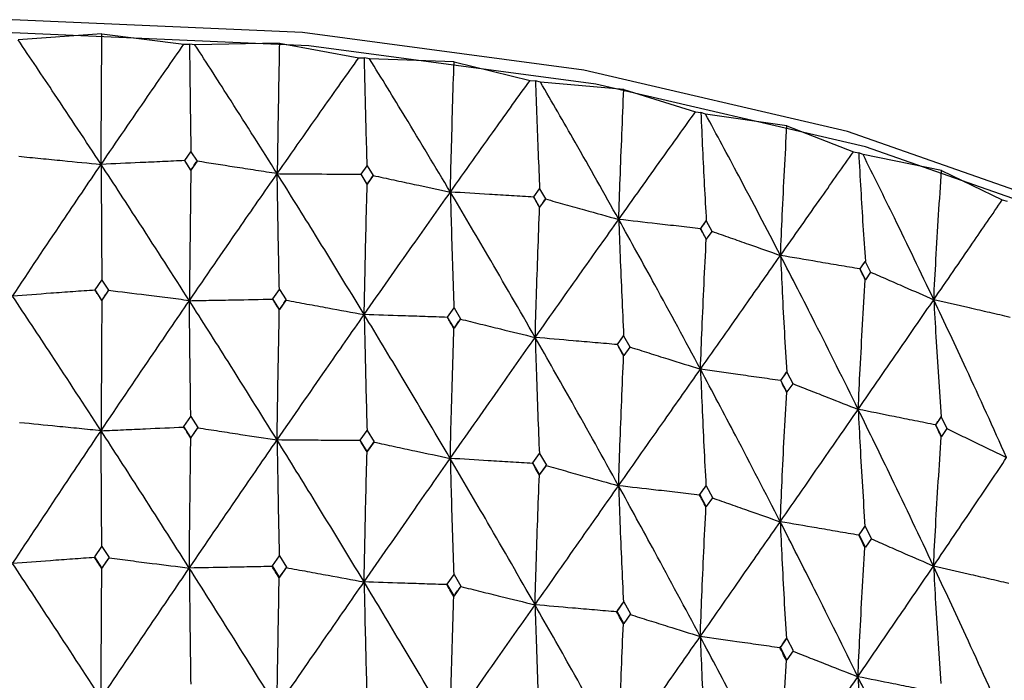
# Model space of a CAD drawing. Units: millimetres. Extents: x 29 to 262, y 32 to 510.
# Drawn here: x 53 to 60, y 473 to 478 of the extents above; entities that cross this region are included whole.
import ezdxf

# ---------------------------------------------------------------- set-up
doc = ezdxf.new("R2010")
doc.units = ezdxf.units.MM

msp = doc.modelspace()

# ---------------------------------------------------------------- linework, layer by layer
at = {"color": 7, "linetype": 'Continuous', "lineweight": 25}
for p, q in [((53.261, 477.9697), (52.6717, 477.928)), ((53.261, 477.9697), (53.8383, 477.8974)), ((53.8383, 477.8974), (53.8775, 477.8983)), ((53.9154, 477.8934), (53.8775, 477.8983)), ((54.5102, 477.9041), (53.9154, 477.8934)), ((54.5102, 477.9041), (55.0692, 477.802)), ((55.0692, 477.802), (55.1083, 477.8008)), ((55.145, 477.794), (55.1083, 477.8008)), ((55.7388, 477.7735), (55.145, 477.794)), ((55.7388, 477.7735), (56.2734, 477.6428)), ((56.2734, 477.6428), (56.312, 477.6395)), ((56.3471, 477.6308), (56.312, 477.6395)), ((56.9333, 477.5795), (56.3471, 477.6308)), ((56.9333, 477.5795), (57.4377, 477.4215)), ((57.4377, 477.4215), (57.4755, 477.4162)), ((57.5085, 477.4057), (57.4755, 477.4162)), ((58.0808, 477.324), (57.5085, 477.4057)), ((58.0808, 477.324), (58.5494, 477.1406)), ((53.8441, 477.079), (53.8873, 477.1407)), ((53.8873, 477.1407), (53.9306, 477.0745)), ((58.5494, 477.1406), (58.5858, 477.1334)), ((58.6165, 477.1212), (58.5858, 477.1334)), ((59.1686, 477.01), (58.6165, 477.1212)), ((53.844, 477.0785), (53.8439, 477.0785)), ((53.8441, 477.079), (53.844, 477.0785)), ((53.8873, 477.0119), (53.8441, 477.079)), ((53.9306, 477.0745), (53.8873, 477.0119)), ((53.9305, 477.074), (53.9306, 477.0745)), ((53.9305, 477.0739), (53.9305, 477.074)), ((55.0854, 476.983), (55.1279, 477.0424)), ((55.1279, 477.0424), (55.1705, 476.974)), ((53.8873, 477.0119), (53.8872, 477.0114)), ((55.0851, 476.9825), (55.0852, 476.9826)), ((55.0852, 476.9826), (55.0854, 476.983)), ((55.1279, 476.9137), (55.0854, 476.983)), ((55.1705, 476.974), (55.1279, 476.9137)), ((55.1705, 476.974), (55.1702, 476.9735)), ((55.1702, 476.9735), (55.1703, 476.9735)), ((59.1686, 477.01), (59.5962, 476.8031)), ((55.1277, 476.9131), (55.1279, 476.9137)), ((56.2998, 476.8227), (56.2995, 476.8222)), ((56.2995, 476.8222), (56.2995, 476.8222)), ((56.2998, 476.8227), (56.3405, 476.8789)), ((56.3412, 476.7511), (56.2998, 476.8227)), ((56.3403, 476.8792), (56.3816, 476.8085)), ((56.3408, 476.7506), (56.3412, 476.7511)), ((56.3818, 476.8082), (56.3412, 476.7511)), ((59.5962, 476.8031), (59.631, 476.794)), ((57.4741, 476.5998), (57.5131, 476.6539)), ((57.513, 476.6542), (57.5526, 476.5813)), ((57.4737, 476.5993), (57.4736, 476.5993)), ((57.4741, 476.5998), (57.4737, 476.5993)), ((57.5138, 476.5261), (57.4741, 476.5998)), ((57.5528, 476.581), (57.5138, 476.5261)), ((57.5134, 476.5256), (57.5138, 476.5261)), ((58.5953, 476.3167), (58.6323, 476.3688)), ((58.6322, 476.3691), (58.6698, 476.2942)), ((58.5953, 476.3167), (58.5948, 476.3162)), ((58.5948, 476.3162), (58.5948, 476.3162)), ((58.633, 476.2409), (58.5953, 476.3167)), ((58.6699, 476.2939), (58.633, 476.2409)), ((53.2137, 476.1692), (53.261, 476.2382)), ((53.261, 476.2382), (53.3083, 476.1667)), ((58.6324, 476.2405), (58.633, 476.2409)), ((53.2137, 476.1692), (53.2135, 476.1675)), ((53.2135, 476.1675), (53.2135, 476.1674)), ((53.261, 476.097), (53.2137, 476.1692)), ((53.3083, 476.1667), (53.261, 476.097)), ((53.3082, 476.165), (53.3083, 476.1667)), ((53.3082, 476.1649), (53.3082, 476.165)), ((54.4634, 476.106), (54.5102, 476.1726)), ((54.5102, 476.1726), (54.557, 476.0986)), ((53.261, 476.097), (53.2608, 476.0952)), ((54.4628, 476.1043), (54.4629, 476.1043)), ((54.4629, 476.1043), (54.4634, 476.106)), ((54.5102, 476.0313), (54.4634, 476.106)), ((54.557, 476.0986), (54.5102, 476.0313)), ((54.557, 476.0986), (54.5564, 476.0969)), ((54.5564, 476.0969), (54.5565, 476.0968)), ((54.5096, 476.0296), (54.5102, 476.0313)), ((55.693, 475.9778), (55.7388, 476.042)), ((55.7388, 476.042), (55.7846, 475.9656)), ((55.693, 475.9778), (55.6921, 475.9762)), ((55.6921, 475.9762), (55.6921, 475.9761)), ((55.7388, 475.9008), (55.693, 475.9778)), ((55.7846, 475.9656), (55.7388, 475.9008)), ((55.7846, 475.9656), (55.7837, 475.9639)), ((55.7837, 475.9639), (55.7837, 475.9639)), ((55.7379, 475.899), (55.7388, 475.9008)), ((56.8891, 475.7861), (56.932, 475.846)), ((56.9317, 475.8466), (56.9759, 475.7678)), ((56.8891, 475.7861), (56.8879, 475.7845)), ((56.8879, 475.7845), (56.8879, 475.7845)), ((56.9334, 475.7067), (56.8891, 475.7861)), ((56.9321, 475.705), (56.9334, 475.7067)), ((56.9762, 475.7672), (56.9334, 475.7067)), ((58.0386, 475.5329), (58.0796, 475.5907)), ((58.0792, 475.5913), (58.1214, 475.5102)), ((58.0371, 475.5314), (58.037, 475.5314)), ((58.0386, 475.5329), (58.0371, 475.5314)), ((58.0809, 475.4513), (58.0386, 475.5329)), ((58.1217, 475.5095), (58.0809, 475.4513)), ((58.0792, 475.4496), (58.0809, 475.4513)), ((53.8379, 475.2076), (53.8873, 475.2791)), ((53.8873, 475.2791), (53.9367, 475.2024)), ((59.1289, 475.2211), (59.1674, 475.2767)), ((59.1671, 475.2773), (59.2068, 475.1941)), ((53.8372, 475.2046), (53.8373, 475.2045)), ((53.8373, 475.2045), (53.8379, 475.2076)), ((53.8873, 475.1306), (53.8379, 475.2076)), ((53.9367, 475.2024), (53.8873, 475.1306)), ((53.9367, 475.2024), (53.936, 475.1993)), ((53.936, 475.1993), (53.9361, 475.1994)), ((55.0793, 475.1119), (55.1279, 475.1808)), ((55.1279, 475.1808), (55.1765, 475.1016)), ((59.1289, 475.2211), (59.127, 475.2196)), ((59.127, 475.2196), (59.127, 475.2196)), ((59.1687, 475.1372), (59.1289, 475.2211)), ((59.2071, 475.1934), (59.1687, 475.1372)), ((53.8867, 475.1274), (53.8873, 475.1306)), ((55.0781, 475.1089), (55.0779, 475.109)), ((55.0793, 475.1119), (55.0781, 475.1089)), ((55.1279, 475.0323), (55.0793, 475.1119)), ((55.1765, 475.1016), (55.1279, 475.0323)), ((55.1765, 475.1016), (55.1752, 475.0985)), ((55.1752, 475.0985), (55.1753, 475.0987)), ((59.1667, 475.1357), (59.1687, 475.1372)), ((55.1266, 475.0292), (55.1279, 475.0323)), ((56.2939, 474.9518), (56.3412, 475.0183)), ((56.3412, 475.0183), (56.3884, 474.9365)), ((56.292, 474.9489), (56.2919, 474.9491)), ((56.2939, 474.9518), (56.292, 474.9489)), ((56.3412, 474.8698), (56.2939, 474.9518)), ((56.3884, 474.9365), (56.3412, 474.8698)), ((56.3884, 474.9365), (56.3864, 474.9336)), ((56.3864, 474.9336), (56.3865, 474.9337)), ((56.3392, 474.8667), (56.3412, 474.8698)), ((57.4684, 474.7292), (57.5126, 474.7915)), ((57.5122, 474.792), (57.5576, 474.708)), ((57.4659, 474.7264), (57.4658, 474.7265)), ((57.4684, 474.7292), (57.4659, 474.7264)), ((57.5138, 474.6447), (57.4684, 474.7292)), ((57.5579, 474.7073), (57.5138, 474.6447)), ((57.5112, 474.6418), (57.5138, 474.6447)), ((58.5899, 474.4464), (58.6318, 474.5064)), ((58.6315, 474.507), (58.6744, 474.4206)), ((58.5868, 474.4437), (58.5867, 474.4439)), ((58.5899, 474.4464), (58.5868, 474.4437)), ((58.633, 474.3596), (58.5899, 474.4464)), ((58.6748, 474.4199), (58.633, 474.3596)), ((53.2108, 474.2905), (53.261, 474.3646)), ((53.261, 474.3646), (53.3113, 474.2878)), ((58.6297, 474.3568), (58.633, 474.3596)), ((53.2103, 474.2862), (53.2099, 474.2867)), ((53.2108, 474.2905), (53.2103, 474.2862)), ((53.261, 474.2139), (53.2108, 474.2905)), ((53.3113, 474.2878), (53.261, 474.2139)), ((53.3113, 474.2878), (53.3108, 474.2836)), ((53.3108, 474.2836), (53.3112, 474.2841)), ((54.4605, 474.2274), (54.5102, 474.2989)), ((54.5102, 474.2989), (54.5599, 474.2196)), ((53.2606, 474.2095), (53.261, 474.2139)), ((54.4592, 474.2232), (54.4588, 474.2238)), ((54.4605, 474.2274), (54.4592, 474.2232)), ((54.5102, 474.1482), (54.4605, 474.2274)), ((54.5599, 474.2196), (54.5102, 474.1482)), ((54.5599, 474.2196), (54.5585, 474.2154)), ((54.5585, 474.2154), (54.5589, 474.2159)), ((54.5088, 474.1439), (54.5102, 474.1482)), ((55.6902, 474.0994), (55.7388, 474.1683)), ((55.7388, 474.1683), (55.7874, 474.0864)), ((55.688, 474.0953), (55.6876, 474.0959)), ((55.6902, 474.0994), (55.688, 474.0953)), ((55.7388, 474.0176), (55.6902, 474.0994)), ((55.7874, 474.0864), (55.7388, 474.0176)), ((55.7874, 474.0864), (55.7852, 474.0823)), ((55.7852, 474.0823), (55.7855, 474.0828)), ((55.7365, 474.0134), (55.7388, 474.0176)), ((56.8864, 473.9079), (56.8834, 473.9039)), ((56.8864, 473.9079), (56.9334, 473.9743)), ((56.9334, 473.8236), (56.8864, 473.9079)), ((56.9304, 473.9704), (56.9334, 473.9743)), ((56.9334, 473.9743), (56.9804, 473.8898)), ((56.8834, 473.9039), (56.8829, 473.9045)), ((56.9804, 473.8898), (56.9334, 473.8236)), ((56.9302, 473.8195), (56.9334, 473.8236)), ((58.036, 473.6548), (58.0802, 473.7178)), ((58.08, 473.7182), (58.1247, 473.6317)), ((58.0321, 473.6511), (58.0317, 473.6517)), ((58.036, 473.6548), (58.0321, 473.6511)), ((58.0809, 473.5681), (58.036, 473.6548)), ((58.125, 473.6311), (58.0809, 473.5681)), ((58.0769, 473.5642), (58.0809, 473.5681))]:
    msp.add_line(p, q, dxfattribs=at)
at = {"color": 7, "linetype": 'Continuous', "lineweight": 25, "flags": 128}
for points in [[(62.2268, 475.5865), (61.634, 475.9709), (60.1857, 476.6951), (58.508, 477.2824), (56.6517, 477.7152), (54.6734, 477.9803), (52.633, 478.0696), (50.5926, 477.9803), (48.6143, 477.7152), (46.758, 477.2824), (45.0802, 476.6951), (43.632, 475.9709), (43.0392, 475.5865)], [(64.604, 471.5613), (64.633, 471.978), (64.4507, 473.0199), (63.9093, 474.0302), (63.0253, 474.978), (61.8255, 475.8348), (60.3464, 476.5743), (58.633, 477.1742), (56.7372, 477.6162), (54.7168, 477.8869), (52.633, 477.978), (50.5492, 477.8869), (48.5287, 477.6162), (46.633, 477.1742), (44.9195, 476.5743), (43.4405, 475.8348), (42.2407, 474.978), (41.3567, 474.0302), (40.8153, 473.0199), (40.633, 471.978), (40.6575, 471.595)]]:
    msp.add_lwpolyline(points, dxfattribs=at)
at = {"color": 7, "linetype": 'Continuous', "lineweight": 25}
for points, knots in [([(53.2558, 477.0518), (53.1468, 477.217), (52.9527, 477.5111), (52.7574, 477.801), (52.6717, 477.928)], [0, 0, 0, 0, 0.561624, 1, 1, 1, 1]), ([(53.2558, 477.0518), (53.2563, 477.1467), (53.2573, 477.3464), (53.259, 477.6523), (53.2603, 477.8639), (53.261, 477.9697)], [0, 0, 0, 0, 0.312086, 0.656028, 1, 1, 1, 1]), ([(53.2558, 477.0518), (53.3647, 477.2113), (53.5587, 477.4953), (53.7531, 477.7749), (53.8383, 477.8974)], [0, 0, 0, 0, 0.561628, 1, 1, 1, 1]), ([(53.8775, 477.8983), (53.8785, 477.8125), (53.8804, 477.6424), (53.8837, 477.3897), (53.886, 477.2234), (53.8872, 477.1402)], [0, 0, 0, 0, 0.336925, 0.668452, 1, 1, 1, 1]), ([(54.4946, 476.9867), (54.3867, 477.1576), (54.1946, 477.4619), (54.0005, 477.7619), (53.9154, 477.8934)], [0, 0, 0, 0, 0.561631, 1, 1, 1, 1]), ([(54.5102, 477.9041), (54.5084, 477.8081), (54.5045, 477.6065), (54.4993, 477.3006), (54.4961, 477.0913), (54.4946, 476.9867)], [0, 0, 0, 0, 0.312098, 0.656023, 1, 1, 1, 1]), ([(54.4946, 476.9867), (54.6023, 477.1405), (54.794, 477.4144), (54.9853, 477.6839), (55.0692, 477.802)], [0, 0, 0, 0, 0.561628, 1, 1, 1, 1]), ([(55.1277, 477.042), (55.1253, 477.1266), (55.1206, 477.2945), (55.1141, 477.5474), (55.1103, 477.7163), (55.1083, 477.8008)], [0, 0, 0, 0, 0.3369257, 0.6684504, 1, 1, 1, 1]), ([(55.713, 476.8572), (55.6074, 477.0337), (55.4194, 477.3479), (55.2287, 477.658), (55.145, 477.794)], [0, 0, 0, 0, 0.561632, 1, 1, 1, 1]), ([(55.713, 476.8572), (55.7153, 476.952), (55.7203, 477.1513), (55.7289, 477.4568), (55.7355, 477.6679), (55.7388, 477.7735)], [0, 0, 0, 0, 0.312092, 0.656025, 1, 1, 1, 1]), ([(55.713, 476.8572), (55.8182, 477.0054), (56.0056, 477.2694), (56.1918, 477.529), (56.2734, 477.6428)], [0, 0, 0, 0, 0.56163, 1, 1, 1, 1]), ([(56.312, 477.6395), (56.315, 477.5536), (56.3208, 477.3831), (56.3304, 477.1297), (56.3374, 476.9629), (56.3409, 476.8795)], [0, 0, 0, 0, 0.336924, 0.668447, 1, 1, 1, 1]), ([(56.8976, 476.6647), (56.7955, 476.8467), (56.6137, 477.1706), (56.4284, 477.4906), (56.3471, 477.6308)], [0, 0, 0, 0, 0.561624, 1, 1, 1, 1]), ([(56.8976, 476.6647), (56.9009, 476.7594), (56.9077, 476.9584), (56.9196, 477.2633), (56.9288, 477.4741), (56.9333, 477.5795)], [0, 0, 0, 0, 0.312087, 0.656024, 1, 1, 1, 1]), ([(56.8976, 476.6647), (56.9992, 476.8076), (57.1802, 477.0619), (57.3593, 477.3119), (57.4377, 477.4215)], [0, 0, 0, 0, 0.56163, 1, 1, 1, 1]), ([(57.4755, 477.4162), (57.4793, 477.3301), (57.4869, 477.1592), (57.4996, 476.9053), (57.5088, 476.738), (57.5135, 476.6544)], [0, 0, 0, 0, 0.336927, 0.668454, 1, 1, 1, 1]), ([(58.0355, 476.4114), (57.938, 476.5986), (57.7644, 476.9318), (57.5865, 477.2613), (57.5085, 477.4057)], [0, 0, 0, 0, 0.561629, 1, 1, 1, 1]), ([(58.0355, 476.4114), (58.0397, 476.5059), (58.0484, 476.7045), (58.0634, 477.0087), (58.075, 477.2189), (58.0808, 477.324)], [0, 0, 0, 0, 0.312096, 0.65603, 1, 1, 1, 1]), ([(52.6765, 477.1091), (52.7279, 477.104), (52.8307, 477.0938), (53.0238, 477.0746), (53.1655, 477.0607), (53.2558, 477.0518)], [0, 0, 0, 0, 0.266177, 0.532354, 1, 1, 1, 1]), ([(58.0355, 476.4114), (58.1325, 476.549), (58.3051, 476.7941), (58.4749, 477.035), (58.5494, 477.1406)], [0, 0, 0, 0, 0.561629, 1, 1, 1, 1]), ([(58.5858, 477.1334), (58.5906, 477.047), (58.5999, 476.8757), (58.6155, 476.621), (58.6269, 476.4532), (58.6326, 476.3693)], [0, 0, 0, 0, 0.33692, 0.668459, 1, 1, 1, 1]), ([(59.1142, 476.1), (59.0224, 476.2921), (58.8588, 476.6342), (58.6904, 476.9728), (58.6165, 477.1212)], [0, 0, 0, 0, 0.561628, 1, 1, 1, 1]), ([(52.633, 476.1259), (52.7494, 476.3003), (52.9567, 476.6112), (53.1646, 476.9174), (53.2558, 477.0518)], [0, 0, 0, 0, 0.5613069, 1, 1, 1, 1]), ([(53.8439, 477.0785), (53.7918, 477.0761), (53.6874, 477.0713), (53.4913, 477.0624), (53.3475, 477.0559), (53.2558, 477.0518)], [0, 0, 0, 0, 0.266178, 0.532354, 1, 1, 1, 1]), ([(53.2558, 477.0518), (53.2563, 476.9657), (53.2572, 476.7858), (53.2589, 476.5139), (53.2602, 476.3291), (53.2608, 476.2366)], [0, 0, 0, 0, 0.314041, 0.657003, 1, 1, 1, 1]), ([(53.8767, 476.0933), (53.7609, 476.2738), (53.5547, 476.5955), (53.3469, 476.9127), (53.2558, 477.0518)], [0, 0, 0, 0, 0.561312, 1, 1, 1, 1]), ([(53.8872, 477.0114), (53.8791, 477.0239), (53.8647, 477.0463), (53.8503, 477.0687), (53.844, 477.0785)], [0, 0, 0, 0, 0.5601529, 1, 1, 1, 1]), ([(53.8872, 477.0114), (53.8953, 477.0231), (53.9097, 477.044), (53.9241, 477.0648), (53.9305, 477.074)], [0, 0, 0, 0, 0.56013, 1, 1, 1, 1]), ([(54.4946, 476.9867), (54.4445, 476.9944), (54.3444, 477.0098), (54.1564, 477.0389), (54.0184, 477.0603), (53.9305, 477.0739)], [0, 0, 0, 0, 0.266177, 0.532356, 1, 1, 1, 1]), ([(53.8872, 477.0114), (53.886, 476.9153), (53.8834, 476.7135), (53.8799, 476.4073), (53.8778, 476.198), (53.8767, 476.0933)], [0, 0, 0, 0, 0.31205, 0.656002, 1, 1, 1, 1]), ([(53.8767, 476.0933), (53.9924, 476.2617), (54.1985, 476.5617), (54.4043, 476.8571), (54.4946, 476.9867)], [0, 0, 0, 0, 0.561307, 1, 1, 1, 1]), ([(54.5097, 476.171), (54.5079, 476.2557), (54.5042, 476.4328), (54.4992, 476.7047), (54.4961, 476.8927), (54.4946, 476.9867)], [0, 0, 0, 0, 0.314035, 0.656999, 1, 1, 1, 1]), ([(55.1068, 475.9958), (54.9929, 476.1824), (54.79, 476.5149), (54.5846, 476.8428), (54.4946, 476.9867)], [0, 0, 0, 0, 0.561307, 1, 1, 1, 1]), ([(54.4946, 476.9867), (54.547, 476.9863), (54.6518, 476.9855), (54.8486, 476.9841), (54.9931, 476.9831), (55.0851, 476.9825)], [0, 0, 0, 0, 0.266177, 0.532355, 1, 1, 1, 1]), ([(55.1277, 476.9131), (55.1198, 476.9261), (55.1056, 476.9492), (55.0914, 476.9724), (55.0852, 476.9826)], [0, 0, 0, 0, 0.560056, 1, 1, 1, 1]), ([(55.1277, 476.9131), (55.1356, 476.9244), (55.1498, 476.9446), (55.164, 476.9647), (55.1702, 476.9735)], [0, 0, 0, 0, 0.560135, 1, 1, 1, 1]), ([(55.1703, 476.9735), (55.2184, 476.9631), (55.3147, 476.9424), (55.4956, 476.9037), (55.6283, 476.8753), (55.713, 476.8572)], [0, 0, 0, 0, 0.26618, 0.532357, 1, 1, 1, 1]), ([(59.1142, 476.1), (59.1192, 476.1943), (59.1297, 476.3924), (59.1477, 476.6957), (59.1616, 476.9052), (59.1686, 477.01)], [0, 0, 0, 0, 0.312096, 0.65603, 1, 1, 1, 1]), ([(55.1068, 475.9958), (55.1087, 476.0907), (55.1127, 476.2902), (55.1197, 476.5959), (55.125, 476.8074), (55.1277, 476.9131)], [0, 0, 0, 0, 0.312045, 0.656004, 1, 1, 1, 1]), ([(55.1068, 475.9958), (55.2206, 476.1582), (55.4232, 476.4476), (55.6246, 476.7323), (55.713, 476.8572)], [0, 0, 0, 0, 0.561315, 1, 1, 1, 1]), ([(55.713, 476.8572), (55.7153, 476.771), (55.7201, 476.5907), (55.7284, 476.3183), (55.7348, 476.1331), (55.738, 476.0405)], [0, 0, 0, 0, 0.314042, 0.657004, 1, 1, 1, 1]), ([(56.3099, 475.8347), (56.199, 476.0272), (56.0016, 476.3701), (55.801, 476.7086), (55.713, 476.8572)], [0, 0, 0, 0, 0.561311, 1, 1, 1, 1]), ([(56.2995, 476.8222), (56.2474, 476.8253), (56.1433, 476.8314), (55.9478, 476.8431), (55.8044, 476.8517), (55.713, 476.8572)], [0, 0, 0, 0, 0.266178, 0.532354, 1, 1, 1, 1]), ([(56.3408, 476.7506), (56.3331, 476.764), (56.3194, 476.7879), (56.3056, 476.8117), (56.2995, 476.8222)], [0, 0, 0, 0, 0.560079, 1, 1, 1, 1]), ([(56.3099, 475.8347), (56.3127, 475.9294), (56.3186, 476.1286), (56.3289, 476.4339), (56.3369, 476.645), (56.3408, 476.7506)], [0, 0, 0, 0, 0.31205, 0.655997, 1, 1, 1, 1]), ([(56.3408, 476.7506), (56.3485, 476.7614), (56.3622, 476.7806), (56.3758, 476.7998), (56.3818, 476.8082)], [0, 0, 0, 0, 0.560159, 1, 1, 1, 1]), ([(56.3822, 476.8087), (56.428, 476.7959), (56.5194, 476.7703), (56.6912, 476.7223), (56.8172, 476.6871), (56.8976, 476.6647)], [0, 0, 0, 0, 0.266181, 0.532354, 1, 1, 1, 1]), ([(59.1142, 476.1), (59.2054, 476.2327), (59.3678, 476.469), (59.5266, 476.7012), (59.5962, 476.8031)], [0, 0, 0, 0, 0.561627, 1, 1, 1, 1]), ([(56.3099, 475.8347), (56.4204, 475.9912), (56.6173, 476.27), (56.8121, 476.5444), (56.8976, 476.6647)], [0, 0, 0, 0, 0.561303, 1, 1, 1, 1]), ([(56.8976, 476.6647), (56.9008, 476.5784), (56.9075, 476.3978), (56.919, 476.1249), (56.9278, 475.9393), (56.9322, 475.8464)], [0, 0, 0, 0, 0.314044, 0.657011, 1, 1, 1, 1]), ([(57.4726, 475.6115), (57.3661, 475.8097), (57.1763, 476.1627), (56.9826, 476.5117), (56.8976, 476.6647)], [0, 0, 0, 0, 0.5613043, 1, 1, 1, 1]), ([(57.4736, 476.5993), (57.4225, 476.605), (57.3203, 476.6166), (57.1283, 476.6384), (56.9874, 476.6545), (56.8976, 476.6647)], [0, 0, 0, 0, 0.266177, 0.532355, 1, 1, 1, 1]), ([(57.4736, 476.5993), (57.481, 476.6095), (57.4942, 476.6277), (57.5073, 476.6459), (57.5131, 476.6539)], [0, 0, 0, 0, 0.5601901, 1, 1, 1, 1]), ([(57.5134, 476.5256), (57.506, 476.5393), (57.4927, 476.5639), (57.4795, 476.5885), (57.4737, 476.5993)], [0, 0, 0, 0, 0.560083, 1, 1, 1, 1]), ([(57.5531, 476.5816), (57.5959, 476.5664), (57.6815, 476.5362), (57.8423, 476.4795), (57.9603, 476.4379), (58.0355, 476.4114)], [0, 0, 0, 0, 0.266174, 0.532351, 1, 1, 1, 1]), ([(57.4726, 475.6115), (57.4763, 475.7061), (57.4841, 475.9049), (57.4976, 476.2096), (57.5081, 476.4202), (57.5134, 476.5256)], [0, 0, 0, 0, 0.312043, 0.656008, 1, 1, 1, 1]), ([(57.4726, 475.6115), (57.5787, 475.7624), (57.7677, 476.0311), (57.9539, 476.2954), (58.0355, 476.4114)], [0, 0, 0, 0, 0.561306, 1, 1, 1, 1]), ([(58.0355, 476.4114), (58.0396, 476.3249), (58.048, 476.1439), (58.0626, 475.8703), (58.0738, 475.6842), (58.0794, 475.5911)], [0, 0, 0, 0, 0.314045, 0.65701, 1, 1, 1, 1]), ([(58.5823, 475.3288), (58.4813, 475.5324), (58.3013, 475.8952), (58.1166, 476.254), (58.0355, 476.4114)], [0, 0, 0, 0, 0.561306, 1, 1, 1, 1]), ([(58.5948, 476.3162), (58.5451, 476.3246), (58.4459, 476.3415), (58.2594, 476.3732), (58.1227, 476.3965), (58.0355, 476.4114)], [0, 0, 0, 0, 0.266175, 0.532352, 1, 1, 1, 1]), ([(58.5948, 476.3162), (58.6018, 476.326), (58.6143, 476.3436), (58.6267, 476.3611), (58.6322, 476.3689)], [0, 0, 0, 0, 0.560139, 1, 1, 1, 1]), ([(58.6324, 476.2405), (58.6254, 476.2546), (58.6129, 476.2799), (58.6003, 476.3051), (58.5948, 476.3162)], [0, 0, 0, 0, 0.56014, 1, 1, 1, 1]), ([(58.6701, 476.2944), (58.7095, 476.2772), (58.7883, 476.2426), (58.9363, 476.1778), (59.045, 476.1303), (59.1142, 476.1)], [0, 0, 0, 0, 0.2661716, 0.5323507, 1, 1, 1, 1]), ([(58.5823, 475.3288), (58.5868, 475.4232), (58.5964, 475.6216), (58.6131, 475.9254), (58.626, 476.1354), (58.6324, 476.2405)], [0, 0, 0, 0, 0.312049, 0.656007, 1, 1, 1, 1]), ([(53.2135, 476.1674), (53.1616, 476.1637), (53.0579, 476.1562), (52.8644, 476.1423), (52.7228, 476.1322), (52.633, 476.1259)], [0, 0, 0, 0, 0.268026, 0.536053, 1, 1, 1, 1]), ([(53.2556, 475.1784), (53.1394, 475.3567), (52.9322, 475.6746), (52.7243, 475.9882), (52.633, 476.1259)], [0, 0, 0, 0, 0.5608762, 1, 1, 1, 1]), ([(53.2608, 476.0952), (53.252, 476.1087), (53.2362, 476.1328), (53.2205, 476.1569), (53.2135, 476.1675)], [0, 0, 0, 0, 0.560099, 1, 1, 1, 1]), ([(53.2608, 476.0952), (53.2697, 476.1082), (53.2854, 476.1315), (53.3012, 476.1547), (53.3082, 476.165)], [0, 0, 0, 0, 0.560057, 1, 1, 1, 1]), ([(53.8767, 476.0933), (53.8259, 476.0996), (53.7243, 476.1124), (53.5348, 476.1362), (53.3961, 476.1538), (53.3082, 476.1649)], [0, 0, 0, 0, 0.268029, 0.536053, 1, 1, 1, 1]), ([(53.2608, 476.0952), (53.2602, 475.9991), (53.2589, 475.7974), (53.2572, 475.4918), (53.2561, 475.2829), (53.2556, 475.1784)], [0, 0, 0, 0, 0.312546, 0.656253, 1, 1, 1, 1]), ([(53.2556, 475.1784), (53.3718, 475.3506), (53.5789, 475.6577), (53.7858, 475.9603), (53.8767, 476.0933)], [0, 0, 0, 0, 0.560882, 1, 1, 1, 1]), ([(53.8767, 476.0933), (53.9291, 476.0942), (54.0338, 476.0961), (54.2292, 476.0997), (54.3722, 476.1025), (54.4628, 476.1043)], [0, 0, 0, 0, 0.268027, 0.536053, 1, 1, 1, 1]), ([(53.8867, 475.2761), (53.8855, 475.3608), (53.8831, 475.5382), (53.8797, 475.8105), (53.8777, 475.999), (53.8767, 476.0933)], [0, 0, 0, 0, 0.313657, 0.656814, 1, 1, 1, 1]), ([(54.494, 475.1134), (54.379, 475.2977), (54.174, 475.6264), (53.9674, 475.9508), (53.8767, 476.0933)], [0, 0, 0, 0, 0.560887, 1, 1, 1, 1]), ([(54.5096, 476.0296), (54.5009, 476.0435), (54.4853, 476.0684), (54.4697, 476.0933), (54.4629, 476.1043)], [0, 0, 0, 0, 0.560064, 1, 1, 1, 1]), ([(54.5096, 476.0296), (54.5184, 476.0421), (54.534, 476.0646), (54.5496, 476.087), (54.5564, 476.0969)], [0, 0, 0, 0, 0.560108, 1, 1, 1, 1]), ([(54.5565, 476.0968), (54.6056, 476.0878), (54.7039, 476.0697), (54.8874, 476.036), (55.0217, 476.0114), (55.1068, 475.9958)], [0, 0, 0, 0, 0.2680291, 0.5360542, 1, 1, 1, 1]), ([(58.5823, 475.3288), (58.6828, 475.4742), (58.8619, 475.7333), (59.0373, 475.9882), (59.1142, 476.1)], [0, 0, 0, 0, 0.561309, 1, 1, 1, 1]), ([(59.1142, 476.1), (59.1191, 476.0133), (59.1293, 475.8318), (59.1467, 475.5574), (59.1602, 475.3706), (59.1669, 475.2771)], [0, 0, 0, 0, 0.314045, 0.656996, 1, 1, 1, 1]), ([(59.6268, 474.9896), (59.5324, 475.1984), (59.3641, 475.5702), (59.1904, 475.9385), (59.1142, 476.1)], [0, 0, 0, 0, 0.561303, 1, 1, 1, 1]), ([(59.6506, 475.9761), (59.603, 475.9871), (59.5078, 476.009), (59.329, 476.0503), (59.1978, 476.0807), (59.1142, 476.1)], [0, 0, 0, 0, 0.266177, 0.532357, 1, 1, 1, 1]), ([(54.494, 475.1134), (54.4954, 475.2083), (54.4984, 475.4075), (54.5036, 475.7129), (54.5076, 475.924), (54.5096, 476.0296)], [0, 0, 0, 0, 0.312546, 0.656248, 1, 1, 1, 1]), ([(54.494, 475.1134), (54.6089, 475.2795), (54.8136, 475.5757), (55.0174, 475.8677), (55.1068, 475.9958)], [0, 0, 0, 0, 0.56088, 1, 1, 1, 1]), ([(55.1068, 475.9958), (55.1087, 475.9096), (55.1125, 475.729), (55.119, 475.4563), (55.1241, 475.2707), (55.1267, 475.1779)], [0, 0, 0, 0, 0.313659, 0.656807, 1, 1, 1, 1]), ([(55.712, 474.9839), (55.5995, 475.1742), (55.3989, 475.5135), (55.196, 475.8487), (55.1068, 475.9958)], [0, 0, 0, 0, 0.560882, 1, 1, 1, 1]), ([(55.6921, 475.9761), (55.6398, 475.9779), (55.5352, 475.9813), (55.3401, 475.9879), (55.1973, 475.9927), (55.1068, 475.9958)], [0, 0, 0, 0, 0.268027, 0.536053, 1, 1, 1, 1]), ([(55.7379, 475.899), (55.7293, 475.9134), (55.7141, 475.9392), (55.6988, 475.9649), (55.6921, 475.9762)], [0, 0, 0, 0, 0.560024, 1, 1, 1, 1]), ([(55.7379, 475.899), (55.7464, 475.9111), (55.7617, 475.9328), (55.777, 475.9544), (55.7837, 475.9639)], [0, 0, 0, 0, 0.559993, 1, 1, 1, 1]), ([(55.7837, 475.9639), (55.8307, 475.9523), (55.9247, 475.9292), (56.1, 475.886), (56.2284, 475.8546), (56.3099, 475.8347)], [0, 0, 0, 0, 0.268024, 0.536057, 1, 1, 1, 1]), ([(55.712, 474.9839), (55.7144, 475.0787), (55.7193, 475.2778), (55.7279, 475.5828), (55.7345, 475.7936), (55.7379, 475.899)], [0, 0, 0, 0, 0.312546, 0.656251, 1, 1, 1, 1]), ([(56.8879, 475.7845), (56.896, 475.7959), (56.9106, 475.8162), (56.9252, 475.8365), (56.9316, 475.8455)], [0, 0, 0, 0, 0.560102, 1, 1, 1, 1]), ([(55.712, 474.9839), (55.8243, 475.1441), (56.0245, 475.4297), (56.2228, 475.7111), (56.3099, 475.8347)], [0, 0, 0, 0, 0.560883, 1, 1, 1, 1]), ([(56.3099, 475.8347), (56.3125, 475.7483), (56.3182, 475.5675), (56.3279, 475.2943), (56.3355, 475.1084), (56.3393, 475.0155)], [0, 0, 0, 0, 0.313655, 0.656804, 1, 1, 1, 1]), ([(56.8963, 474.7915), (56.7875, 474.9876), (56.5936, 475.3373), (56.3964, 475.6829), (56.3099, 475.8347)], [0, 0, 0, 0, 0.560884, 1, 1, 1, 1]), ([(56.8879, 475.7845), (56.8362, 475.7889), (56.7329, 475.7978), (56.5402, 475.8145), (56.3992, 475.8269), (56.3099, 475.8347)], [0, 0, 0, 0, 0.268027, 0.536052, 1, 1, 1, 1]), ([(56.9321, 475.705), (56.9239, 475.7199), (56.9091, 475.7464), (56.8944, 475.7729), (56.8879, 475.7845)], [0, 0, 0, 0, 0.560097, 1, 1, 1, 1]), ([(56.9764, 475.7675), (57.0207, 475.7535), (57.1093, 475.7256), (57.2747, 475.6736), (57.3958, 475.6356), (57.4726, 475.6115)], [0, 0, 0, 0, 0.268024, 0.536052, 1, 1, 1, 1]), ([(56.8963, 474.7915), (56.8996, 474.8862), (56.9064, 475.0849), (56.9182, 475.3894), (56.9275, 475.5998), (56.9321, 475.705)], [0, 0, 0, 0, 0.312549, 0.656252, 1, 1, 1, 1]), ([(56.8963, 474.7915), (57.0048, 474.9459), (57.1982, 475.2212), (57.3888, 475.4924), (57.4726, 475.6115)], [0, 0, 0, 0, 0.560881, 1, 1, 1, 1]), ([(57.4726, 475.6115), (57.4761, 475.525), (57.4836, 475.3438), (57.4964, 475.07), (57.5064, 474.8837), (57.5114, 474.7905)], [0, 0, 0, 0, 0.313662, 0.656811, 1, 1, 1, 1]), ([(58.0339, 474.5383), (57.93, 474.74), (57.7448, 475.0995), (57.5556, 475.4553), (57.4726, 475.6115)], [0, 0, 0, 0, 0.560878, 1, 1, 1, 1]), ([(58.037, 475.5314), (57.9866, 475.5385), (57.8857, 475.5528), (57.6975, 475.5794), (57.5598, 475.5991), (57.4726, 475.6115)], [0, 0, 0, 0, 0.268027, 0.536053, 1, 1, 1, 1]), ([(58.037, 475.5314), (58.0448, 475.5424), (58.0587, 475.562), (58.0726, 475.5815), (58.0787, 475.5901)], [0, 0, 0, 0, 0.560063, 1, 1, 1, 1]), ([(58.0792, 475.4496), (58.0714, 475.4649), (58.0573, 475.4922), (58.0432, 475.5194), (58.0371, 475.5314)], [0, 0, 0, 0, 0.560085, 1, 1, 1, 1]), ([(58.1215, 475.5099), (58.1626, 475.4937), (58.2449, 475.4612), (58.3985, 475.4009), (58.511, 475.3568), (58.5823, 475.3288)], [0, 0, 0, 0, 0.2680279, 0.5360533, 1, 1, 1, 1]), ([(58.0339, 474.5383), (58.038, 474.6327), (58.0466, 474.8311), (58.0617, 475.1348), (58.0734, 475.3447), (58.0792, 475.4496)], [0, 0, 0, 0, 0.312551, 0.656257, 1, 1, 1, 1]), ([(58.0339, 474.5383), (58.1373, 474.6871), (58.3218, 474.9525), (58.5028, 475.214), (58.5823, 475.3288)], [0, 0, 0, 0, 0.560883, 1, 1, 1, 1]), ([(58.5823, 475.3288), (58.5866, 475.2421), (58.5958, 475.0605), (58.6116, 474.7859), (58.6238, 474.599), (58.63, 474.5055)], [0, 0, 0, 0, 0.313653, 0.656808, 1, 1, 1, 1]), ([(59.1123, 474.227), (59.0145, 474.4339), (58.84, 474.8029), (58.6609, 475.1683), (58.5823, 475.3288)], [0, 0, 0, 0, 0.560879, 1, 1, 1, 1]), ([(59.127, 475.2196), (59.0783, 475.2293), (58.9809, 475.2488), (58.7993, 475.2851), (58.6665, 475.3119), (58.5823, 475.3288)], [0, 0, 0, 0, 0.268025, 0.536051, 1, 1, 1, 1]), ([(53.2556, 475.1784), (53.2042, 475.1835), (53.1013, 475.1935), (52.9104, 475.2123), (52.7709, 475.2261), (52.6827, 475.2349)], [0, 0, 0, 0, 0.269192, 0.538386, 1, 1, 1, 1]), ([(59.127, 475.2196), (59.1343, 475.2302), (59.1474, 475.2491), (59.1605, 475.2679), (59.1663, 475.2762)], [0, 0, 0, 0, 0.560064, 1, 1, 1, 1]), ([(52.633, 474.2452), (52.7493, 474.4207), (52.9569, 474.7337), (53.1644, 475.0426), (53.2556, 475.1784)], [0, 0, 0, 0, 0.560463, 1, 1, 1, 1]), ([(53.2556, 475.1784), (53.3078, 475.1808), (53.4122, 475.1854), (53.6061, 475.1941), (53.7477, 475.2005), (53.8372, 475.2046)], [0, 0, 0, 0, 0.269194, 0.538386, 1, 1, 1, 1]), ([(53.2606, 474.3604), (53.26, 474.4451), (53.2588, 474.6225), (53.2571, 474.8951), (53.2561, 475.084), (53.2556, 475.1784)], [0, 0, 0, 0, 0.313322, 0.656637, 1, 1, 1, 1]), ([(53.8763, 474.2127), (53.7606, 474.3942), (53.554, 474.7181), (53.3467, 475.0379), (53.2556, 475.1784)], [0, 0, 0, 0, 0.560469, 1, 1, 1, 1]), ([(53.8867, 475.1274), (53.8774, 475.1418), (53.8609, 475.1676), (53.8444, 475.1933), (53.8372, 475.2046)], [0, 0, 0, 0, 0.5600236, 1, 1, 1, 1]), ([(53.8867, 475.1274), (53.8959, 475.1408), (53.9124, 475.1649), (53.9289, 475.1889), (53.9361, 475.1994)], [0, 0, 0, 0, 0.560073, 1, 1, 1, 1]), ([(53.9361, 475.1994), (53.9862, 475.1917), (54.0862, 475.1761), (54.2722, 475.1474), (54.4081, 475.1266), (54.494, 475.1134)], [0, 0, 0, 0, 0.269194, 0.538386, 1, 1, 1, 1]), ([(59.1667, 475.1357), (59.1593, 475.1514), (59.1461, 475.1794), (59.1328, 475.2073), (59.127, 475.2196)], [0, 0, 0, 0, 0.560065, 1, 1, 1, 1]), ([(59.2065, 475.1938), (59.244, 475.1755), (59.319, 475.139), (59.4591, 475.0709), (59.5617, 475.0212), (59.6268, 474.9896)], [0, 0, 0, 0, 0.268034, 0.536057, 1, 1, 1, 1]), ([(53.8763, 474.2127), (53.8772, 474.3075), (53.8792, 474.5065), (53.8826, 474.8114), (53.8853, 475.022), (53.8867, 475.1274)], [0, 0, 0, 0, 0.313054, 0.656504, 1, 1, 1, 1]), ([(53.8763, 474.2127), (53.992, 474.382), (54.1983, 474.6842), (54.4037, 474.9823), (54.494, 475.1134)], [0, 0, 0, 0, 0.560472, 1, 1, 1, 1]), ([(54.494, 475.1134), (54.4954, 475.0271), (54.4982, 474.8464), (54.5031, 474.5734), (54.507, 474.3877), (54.5089, 474.2948)], [0, 0, 0, 0, 0.313315, 0.656632, 1, 1, 1, 1]), ([(55.106, 474.1153), (54.9921, 474.3028), (54.7889, 474.6374), (54.584, 474.968), (54.494, 475.1134)], [0, 0, 0, 0, 0.560464, 1, 1, 1, 1]), ([(55.0779, 475.109), (55.0255, 475.1094), (54.9208, 475.1101), (54.7261, 475.1115), (54.5839, 475.1126), (54.494, 475.1134)], [0, 0, 0, 0, 0.269193, 0.538386, 1, 1, 1, 1]), ([(55.1266, 475.0292), (55.1175, 475.0441), (55.1013, 475.0707), (55.0851, 475.0973), (55.0779, 475.109)], [0, 0, 0, 0, 0.55998, 1, 1, 1, 1]), ([(55.1266, 475.0292), (55.1357, 475.0422), (55.1519, 475.0653), (55.1681, 475.0885), (55.1753, 475.0987)], [0, 0, 0, 0, 0.560064, 1, 1, 1, 1]), ([(55.1753, 475.0987), (55.2234, 475.0883), (55.3197, 475.0677), (55.4986, 475.0294), (55.6294, 475.0015), (55.712, 474.9839)], [0, 0, 0, 0, 0.269192, 0.538382, 1, 1, 1, 1]), ([(59.1123, 474.227), (59.1172, 474.3212), (59.1276, 474.519), (59.1456, 474.8219), (59.1597, 475.0311), (59.1667, 475.1357)], [0, 0, 0, 0, 0.312543, 0.656257, 1, 1, 1, 1]), ([(55.106, 474.1153), (55.1079, 474.2101), (55.1118, 474.4089), (55.1186, 474.7135), (55.1239, 474.9239), (55.1266, 475.0292)], [0, 0, 0, 0, 0.313053, 0.656498, 1, 1, 1, 1]), ([(55.106, 474.1153), (55.2197, 474.2786), (55.4225, 474.5701), (55.6236, 474.8576), (55.712, 474.9839)], [0, 0, 0, 0, 0.560463, 1, 1, 1, 1]), ([(55.712, 474.9839), (55.7143, 474.8976), (55.7189, 474.7167), (55.7271, 474.4433), (55.7335, 474.2573), (55.7366, 474.1643)], [0, 0, 0, 0, 0.313316, 0.656646, 1, 1, 1, 1]), ([(56.3086, 473.9541), (56.1978, 474.1476), (56.0001, 474.4927), (55.8, 474.8339), (55.712, 474.9839)], [0, 0, 0, 0, 0.560462, 1, 1, 1, 1]), ([(56.2919, 474.9491), (56.2399, 474.9522), (56.1358, 474.9583), (55.9425, 474.9699), (55.8012, 474.9785), (55.712, 474.9839)], [0, 0, 0, 0, 0.269194, 0.538387, 1, 1, 1, 1]), ([(56.3392, 474.8667), (56.3304, 474.8821), (56.3146, 474.9096), (56.2989, 474.937), (56.2919, 474.9491)], [0, 0, 0, 0, 0.560025, 1, 1, 1, 1]), ([(59.1123, 474.227), (59.2096, 474.3706), (59.3832, 474.6266), (59.5525, 474.8789), (59.6268, 474.9896)], [0, 0, 0, 0, 0.560879, 1, 1, 1, 1]), ([(56.3392, 474.8667), (56.348, 474.8792), (56.3638, 474.9016), (56.3796, 474.9239), (56.3865, 474.9337)], [0, 0, 0, 0, 0.560046, 1, 1, 1, 1]), ([(56.3865, 474.9337), (56.4322, 474.9209), (56.5237, 474.8953), (56.6936, 474.8479), (56.8178, 474.8133), (56.8963, 474.7915)], [0, 0, 0, 0, 0.269195, 0.538383, 1, 1, 1, 1]), ([(56.3086, 473.9541), (56.3114, 474.0488), (56.3172, 474.2474), (56.3273, 474.5516), (56.3352, 474.7617), (56.3392, 474.8667)], [0, 0, 0, 0, 0.313052, 0.656506, 1, 1, 1, 1]), ([(56.3086, 473.9541), (56.4191, 474.1116), (56.6162, 474.3926), (56.8108, 474.6697), (56.8963, 474.7915)], [0, 0, 0, 0, 0.560464, 1, 1, 1, 1]), ([(56.8963, 474.7915), (56.8994, 474.705), (56.9059, 474.5238), (56.9172, 474.25), (56.926, 474.0636), (56.9304, 473.9704)], [0, 0, 0, 0, 0.313319, 0.656636, 1, 1, 1, 1]), ([(57.471, 473.7311), (57.3645, 473.9302), (57.1745, 474.2855), (56.9812, 474.637), (56.8963, 474.7915)], [0, 0, 0, 0, 0.560472, 1, 1, 1, 1]), ([(57.4658, 474.7265), (57.4147, 474.7323), (57.3124, 474.7439), (57.1226, 474.7656), (56.9839, 474.7815), (56.8963, 474.7915)], [0, 0, 0, 0, 0.269194, 0.538388, 1, 1, 1, 1]), ([(57.4659, 474.7264), (57.4743, 474.7382), (57.4892, 474.7593), (57.5042, 474.7803), (57.5107, 474.7896)], [0, 0, 0, 0, 0.5600961, 1, 1, 1, 1]), ([(57.5112, 474.6418), (57.5027, 474.6576), (57.4876, 474.6859), (57.4725, 474.7141), (57.4658, 474.7265)], [0, 0, 0, 0, 0.560049, 1, 1, 1, 1]), ([(57.5567, 474.7063), (57.5995, 474.6912), (57.685, 474.661), (57.844, 474.6049), (57.9604, 474.5641), (58.0339, 474.5383)], [0, 0, 0, 0, 0.26919, 0.538379, 1, 1, 1, 1]), ([(57.471, 473.7311), (57.4746, 473.8256), (57.4822, 474.0238), (57.4956, 474.3273), (57.506, 474.537), (57.5112, 474.6418)], [0, 0, 0, 0, 0.313044, 0.656505, 1, 1, 1, 1]), ([(57.471, 473.7311), (57.577, 473.8829), (57.7663, 474.1537), (57.9522, 474.4209), (58.0339, 474.5383)], [0, 0, 0, 0, 0.560464, 1, 1, 1, 1]), ([(58.0339, 474.5383), (58.0378, 474.4516), (58.046, 474.27), (58.0603, 473.9955), (58.0715, 473.8086), (58.0771, 473.7151)], [0, 0, 0, 0, 0.313317, 0.656636, 1, 1, 1, 1]), ([(58.5803, 473.4484), (58.4793, 473.653), (58.299, 474.018), (58.1148, 474.3794), (58.0339, 474.5383)], [0, 0, 0, 0, 0.560462, 1, 1, 1, 1]), ([(58.5867, 474.4439), (58.5371, 474.4523), (58.4378, 474.4692), (58.2535, 474.5006), (58.1189, 474.5237), (58.0339, 474.5383)], [0, 0, 0, 0, 0.269192, 0.538386, 1, 1, 1, 1]), ([(58.5868, 474.4437), (58.5948, 474.4551), (58.609, 474.4754), (58.6231, 474.4957), (58.6294, 474.5047)], [0, 0, 0, 0, 0.560024, 1, 1, 1, 1]), ([(58.6297, 474.3568), (58.6217, 474.3731), (58.6074, 474.4021), (58.593, 474.4311), (58.5867, 474.4439)], [0, 0, 0, 0, 0.560028, 1, 1, 1, 1]), ([(58.6729, 474.419), (58.7123, 474.4018), (58.791, 474.3672), (58.9375, 474.3032), (59.0446, 474.2565), (59.1123, 474.227)], [0, 0, 0, 0, 0.269193, 0.538383, 1, 1, 1, 1]), ([(58.5803, 473.4484), (58.5848, 473.5428), (58.5942, 473.7405), (58.6106, 474.0433), (58.6233, 474.2523), (58.6297, 474.3568)], [0, 0, 0, 0, 0.313057, 0.656506, 1, 1, 1, 1]), ([(53.2099, 474.2867), (53.1581, 474.283), (53.0544, 474.2755), (52.8621, 474.2616), (52.7216, 474.2516), (52.633, 474.2452)], [0, 0, 0, 0, 0.269713, 0.539426, 1, 1, 1, 1]), ([(53.2606, 474.2095), (53.2511, 474.2239), (53.2342, 474.2497), (53.2174, 474.2754), (53.2099, 474.2867)], [0, 0, 0, 0, 0.559964, 1, 1, 1, 1]), ([(53.2606, 474.2095), (53.27, 474.2234), (53.2869, 474.2483), (53.3038, 474.2732), (53.3112, 474.2841)], [0, 0, 0, 0, 0.560023, 1, 1, 1, 1]), ([(53.3112, 474.2841), (53.362, 474.2776), (53.4635, 474.2647), (53.6519, 474.2409), (53.7895, 474.2236), (53.8763, 474.2127)], [0, 0, 0, 0, 0.269713, 0.539426, 1, 1, 1, 1]), ([(53.2554, 473.2964), (53.1393, 473.4745), (52.9318, 473.7927), (52.7243, 474.107), (52.633, 474.2452)], [0, 0, 0, 0, 0.560061, 1, 1, 1, 1]), ([(53.2554, 473.2964), (53.3716, 473.4685), (53.5789, 473.7757), (53.7854, 474.0792), (53.8763, 474.2127)], [0, 0, 0, 0, 0.56006, 1, 1, 1, 1]), ([(53.2554, 473.2964), (53.2559, 473.3912), (53.2569, 473.5899), (53.2586, 473.8942), (53.2599, 474.1044), (53.2606, 474.2095)], [0, 0, 0, 0, 0.313516, 0.656733, 1, 1, 1, 1]), ([(54.4588, 474.2238), (54.4064, 474.2228), (54.3017, 474.2207), (54.1075, 474.2169), (53.9657, 474.2143), (53.8763, 474.2127)], [0, 0, 0, 0, 0.2697124, 0.5394247, 1, 1, 1, 1]), ([(53.8763, 474.2127), (53.8772, 474.1264), (53.8791, 473.9456), (53.8824, 473.6736), (53.885, 473.4888), (53.8863, 473.397)], [0, 0, 0, 0, 0.314232, 0.659132, 1, 1, 1, 1]), ([(54.4935, 473.2313), (54.3786, 473.4155), (54.1732, 473.7445), (53.967, 474.0696), (53.8763, 474.2127)], [0, 0, 0, 0, 0.560059, 1, 1, 1, 1]), ([(54.5088, 474.1439), (54.4995, 474.1588), (54.4828, 474.1854), (54.4661, 474.2121), (54.4588, 474.2238)], [0, 0, 0, 0, 0.559979, 1, 1, 1, 1]), ([(54.5088, 474.1439), (54.5182, 474.1573), (54.5349, 474.1813), (54.5515, 474.2053), (54.5589, 474.2159)], [0, 0, 0, 0, 0.560002, 1, 1, 1, 1]), ([(54.5589, 474.2159), (54.608, 474.2068), (54.7064, 474.1886), (54.8887, 474.1551), (55.022, 474.1307), (55.106, 474.1153)], [0, 0, 0, 0, 0.269713, 0.539426, 1, 1, 1, 1]), ([(58.5803, 473.4484), (58.6808, 473.5948), (58.8601, 473.856), (59.0353, 474.1137), (59.1123, 474.227)], [0, 0, 0, 0, 0.560465, 1, 1, 1, 1]), ([(59.1123, 474.227), (59.117, 474.1401), (59.1268, 473.958), (59.144, 473.6827), (59.1574, 473.4951), (59.1641, 473.4013)], [0, 0, 0, 0, 0.313315, 0.656635, 1, 1, 1, 1]), ([(59.6245, 473.1094), (59.53, 473.3191), (59.3616, 473.6932), (59.1884, 474.064), (59.1123, 474.227)], [0, 0, 0, 0, 0.560466, 1, 1, 1, 1]), ([(59.6424, 474.1042), (59.5948, 474.1152), (59.4996, 474.1371), (59.3229, 474.178), (59.1938, 474.208), (59.1123, 474.227)], [0, 0, 0, 0, 0.269189, 0.538385, 1, 1, 1, 1]), ([(54.4935, 473.2313), (54.4949, 473.3261), (54.4978, 473.5247), (54.5029, 473.8288), (54.5068, 474.0388), (54.5088, 474.1439)], [0, 0, 0, 0, 0.313519, 0.656743, 1, 1, 1, 1]), ([(54.4935, 473.2313), (54.6083, 473.3973), (54.8132, 473.6938), (55.0166, 473.9865), (55.106, 474.1153)], [0, 0, 0, 0, 0.560058, 1, 1, 1, 1]), ([(55.106, 474.1153), (55.1078, 474.029), (55.1116, 473.848), (55.1182, 473.5746), (55.1233, 473.3886), (55.1259, 473.2955)], [0, 0, 0, 0, 0.312959, 0.656461, 1, 1, 1, 1]), ([(55.7113, 473.1019), (55.5987, 473.2921), (55.3978, 473.6317), (55.1952, 473.9675), (55.106, 474.1153)], [0, 0, 0, 0, 0.560051, 1, 1, 1, 1]), ([(55.6876, 474.0959), (55.6353, 474.0976), (55.5307, 474.101), (55.3369, 474.1075), (55.1953, 474.1123), (55.106, 474.1153)], [0, 0, 0, 0, 0.269711, 0.539425, 1, 1, 1, 1]), ([(55.7365, 474.0134), (55.7274, 474.0288), (55.7111, 474.0563), (55.6948, 474.0838), (55.6876, 474.0959)], [0, 0, 0, 0, 0.559943, 1, 1, 1, 1]), ([(55.7365, 474.0134), (55.7457, 474.0264), (55.762, 474.0495), (55.7783, 474.0726), (55.7855, 474.0828)], [0, 0, 0, 0, 0.5599763, 1, 1, 1, 1]), ([(55.7855, 474.0828), (55.8325, 474.0712), (55.9265, 474.048), (56.1008, 474.0051), (56.2283, 473.9739), (56.3086, 473.9541)], [0, 0, 0, 0, 0.269709, 0.539424, 1, 1, 1, 1]), ([(55.7113, 473.1019), (55.7135, 473.1966), (55.7183, 473.3949), (55.7267, 473.6987), (55.7333, 473.9085), (55.7365, 474.0134)], [0, 0, 0, 0, 0.313515, 0.65673, 1, 1, 1, 1]), ([(55.7113, 473.1019), (55.8234, 473.262), (56.0237, 473.5478), (56.2216, 473.83), (56.3086, 473.9541)], [0, 0, 0, 0, 0.56006, 1, 1, 1, 1]), ([(56.3086, 473.9541), (56.3113, 473.8678), (56.3169, 473.6865), (56.3267, 473.4127), (56.3343, 473.2263), (56.3382, 473.1331)], [0, 0, 0, 0, 0.312952, 0.65646, 1, 1, 1, 1]), ([(56.8952, 472.9095), (56.7864, 473.1055), (56.5921, 473.4555), (56.3952, 473.8018), (56.3086, 473.9541)], [0, 0, 0, 0, 0.560059, 1, 1, 1, 1]), ([(56.8829, 473.9045), (56.8313, 473.9089), (56.728, 473.9178), (56.5365, 473.9343), (56.3968, 473.9465), (56.3086, 473.9541)], [0, 0, 0, 0, 0.269713, 0.539424, 1, 1, 1, 1]), ([(56.8834, 473.9039), (56.8921, 473.9163), (56.9078, 473.9385), (56.9235, 473.9606), (56.9304, 473.9704)], [0, 0, 0, 0, 0.5600021, 1, 1, 1, 1]), ([(56.9302, 473.8195), (56.9214, 473.8353), (56.9057, 473.8637), (56.8899, 473.892), (56.8829, 473.9045)], [0, 0, 0, 0, 0.5600492, 1, 1, 1, 1]), ([(56.9776, 473.8863), (57.0219, 473.8723), (57.1105, 473.8444), (57.2749, 473.7926), (57.3952, 473.7549), (57.471, 473.7311)], [0, 0, 0, 0, 0.269713, 0.539424, 1, 1, 1, 1]), ([(56.8952, 472.9095), (56.8984, 473.0041), (56.905, 473.2022), (56.9166, 473.5054), (56.9257, 473.7148), (56.9302, 473.8195)], [0, 0, 0, 0, 0.313515, 0.656741, 1, 1, 1, 1]), ([(56.8952, 472.9095), (57.0036, 473.0638), (57.197, 473.3394), (57.3873, 473.6114), (57.471, 473.7311)], [0, 0, 0, 0, 0.5600561, 1, 1, 1, 1]), ([(57.471, 473.7311), (57.4745, 473.6445), (57.4819, 473.463), (57.4947, 473.1885), (57.5048, 473.0017), (57.5099, 472.9082)], [0, 0, 0, 0, 0.312955, 0.656461, 1, 1, 1, 1]), ([(58.0325, 472.6563), (57.9286, 472.8579), (57.743, 473.2179), (57.5541, 473.5743), (57.471, 473.7311)], [0, 0, 0, 0, 0.560061, 1, 1, 1, 1]), ([(58.0317, 473.6517), (57.9813, 473.6588), (57.8804, 473.673), (57.6935, 473.6994), (57.557, 473.7188), (57.471, 473.7311)], [0, 0, 0, 0, 0.269714, 0.539425, 1, 1, 1, 1]), ([(58.0321, 473.6511), (58.0405, 473.6629), (58.0553, 473.6841), (58.0702, 473.7053), (58.0767, 473.7146)], [0, 0, 0, 0, 0.559959, 1, 1, 1, 1]), ([(58.0769, 473.5642), (58.0684, 473.5805), (58.0534, 473.6097), (58.0384, 473.6388), (58.0317, 473.6517)], [0, 0, 0, 0, 0.560023, 1, 1, 1, 1]), ([(58.122, 473.6286), (58.1632, 473.6124), (58.2455, 473.58), (58.3982, 473.5199), (58.5099, 473.4761), (58.5803, 473.4484)], [0, 0, 0, 0, 0.269713, 0.539428, 1, 1, 1, 1]), ([(58.0325, 472.6563), (58.0365, 472.7507), (58.0449, 472.9484), (58.0596, 473.251), (58.0711, 473.4598), (58.0769, 473.5642)], [0, 0, 0, 0, 0.313512, 0.656735, 1, 1, 1, 1]), ([(58.0325, 472.6563), (58.1358, 472.8051), (58.3203, 473.0708), (58.5009, 473.3331), (58.5803, 473.4484)], [0, 0, 0, 0, 0.560057, 1, 1, 1, 1]), ([(58.5803, 473.4484), (58.5846, 473.3617), (58.5937, 473.1797), (58.6095, 472.9045), (58.6219, 472.7171), (58.6281, 472.6233)], [0, 0, 0, 0, 0.312969, 0.656462, 1, 1, 1, 1]), ([(59.1107, 472.3451), (59.0127, 472.552), (58.8379, 472.9214), (58.659, 473.2874), (58.5803, 473.4484)], [0, 0, 0, 0, 0.560051, 1, 1, 1, 1]), ([(59.1214, 473.3402), (59.0727, 473.3499), (58.9753, 473.3693), (58.795, 473.4054), (58.6633, 473.4318), (58.5803, 473.4484)], [0, 0, 0, 0, 0.269714, 0.539424, 1, 1, 1, 1])]:
    msp.add_open_spline(points, degree=3, knots=knots, dxfattribs=at)

doc.saveas('drawing.dxf')
